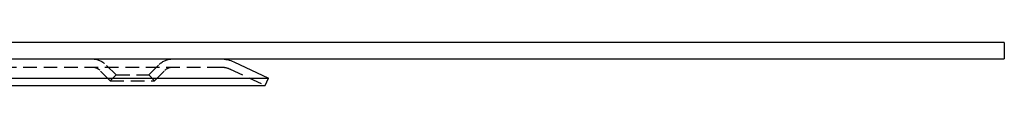
# Model space of a CAD drawing. Extents: x 1297 to 1797, y -453 to 372.
# Drawn here: x 1617 to 1797, y 364 to 372 of the extents above; entities that cross this region are included whole.
import ezdxf

# ---------------------------------------------------------------- set-up
doc = ezdxf.new("R2010")
doc.units = 0
doc.header["$LTSCALE"] = 10
doc.linetypes.add('VERDECKT', pattern=[0.375, 0.25, -0.125])
doc.layers.get('0').update_dxf_attribs({"linetype": 'CONTINUOUS'})
doc.layers.add('STEMPEL', color=3, linetype='CONTINUOUS')

# ---------------------------------------------------------------- blocks, each defined once
blk = doc.blocks.new('A$C19A36E12')
at = {"extrusion": (0, 1, -2e-16)}
for p, q in [((1258.94, 128), (758.94, 128)), ((1258.94, 128), (1258.94, 125)), ((758.94, 125), (1258.94, 125)), ((1117.54, 124.48), (1123.94, 121.5)), ((893.94, 121.5), (1123.94, 121.5)), ((1123.31, 120.14), (1123.94, 121.5)), ((894.57, 120.14), (1123.31, 120.14))]:
    blk.add_line(p, q, dxfattribs=at)
at = {"color": 1, "linetype": 'VERDECKT', "extrusion": (0, 1, -2e-16)}
for p, q in [((902.66, 123.5), (1115.21, 123.5)), ((1094.88, 121), (1092.96, 122.91)), ((1095.94, 122.06), (1094.02, 123.97)), ((1101.94, 122.06), (1103.85, 123.97)), ((1103, 121), (1104.92, 122.91)), ((1116.9, 123.13), (1123.31, 120.14)), ((1095.94, 122.06), (1094.88, 121)), ((1095.94, 122.06), (1101.94, 122.06)), ((1101.94, 122.06), (1103, 121)), ((1094.88, 121), (1103, 121))]:
    blk.add_line(p, q, dxfattribs=at)
at = {"color": 1, "linetype": 'VERDECKT', "extrusion": (0, -2e-16, -1)}
for centre, radius, start, end in [((-1091.55, 121.5), 3.5, 90, 135), ((-1106.33, 121.5), 3.5, 45, 90), ((-1091.55, 121.5), 2, 90, 135), ((-1106.33, 121.5), 2, 45, 90), ((-1115.21, 119.5), 4, 90, 115)]:
    blk.add_arc(centre, radius, start, end, dxfattribs=at)
at = {"extrusion": (0, -2e-16, -1)}
blk.add_arc((-1115.21, 119.5), 5.5, 90, 115, dxfattribs=at)

msp = doc.modelspace()

# ---------------------------------------------------------------- block references
at = {"layer": 'STEMPEL'}
msp.add_blockref('A$C19A36E12', (538.35, 244.07, -78.95), dxfattribs=at)

doc.saveas('drawing.dxf')
